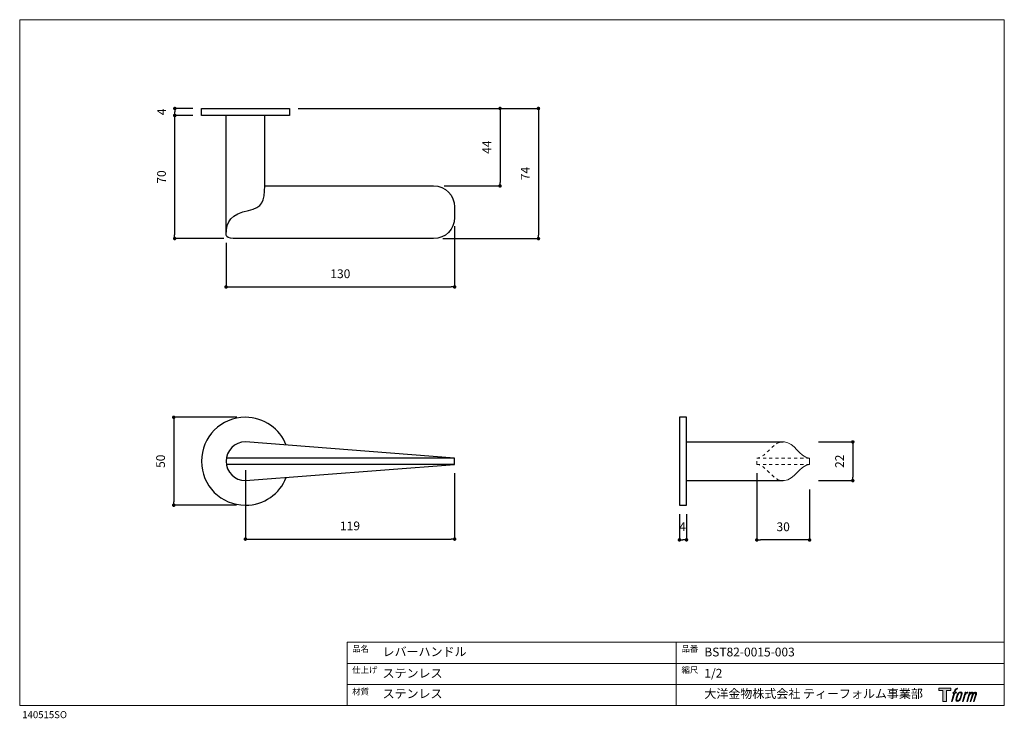
# Model space of a CAD drawing. Units: millimetres. Extents: x 20 to 580, y 37 to 434.
import ezdxf

# ---------------------------------------------------------------- set-up
doc = ezdxf.new("R2010")
doc.units = ezdxf.units.MM
doc.header["$LTSCALE"] = 50.8
doc.header["$PDMODE"] = 1
doc.header["$PDSIZE"] = -2
doc.linetypes.add('STYLE_11', pattern=[0.069444, 0.034722, -0.034722])
for name, color, linetype in [('MODEL', 7, 'Continuous'), ('template', 7, 'Continuous'), ('レイヤー 1', 7, 'Continuous')]:
    doc.layers.add(name, color=color, linetype=linetype)
doc.layers.add('notes', color=7, linetype='Continuous', lineweight=9)
doc.styles.add('ＭＳ ゴシック', font='msgothic.ttc', dxfattribs={"bigfont": 'ＭＳ ゴシック'})
doc.dimstyles.new('tfrom線あり', dxfattribs={"dimtxt": 5, "dimasz": 2, "dimexe": 0, "dimexo": 5, "dimgap": 5, "dimtad": 1, "dimdec": 0, "dimzin": 11, "dimdsep": 46, "dimtxsty": 'ＭＳ ゴシック', "dimblk": 'DOT', "dimcen": 0, "dimazin": 0, "dimtfac": 1, "dimtdec": 1, "dimtix": 1, "dimtofl": 0, "dimtmove": 0, "dimatfit": 0, "dimldrblk": 'DOT', "dimfxl": 1, "dimfrac": 2, "dimtolj": 1, "dimtzin": 11, "dimarcsym": 0})

# ---------------------------------------------------------------- blocks, each defined once
blk = doc.blocks.new('block 5')
at = {"layer": 'レイヤー 1', "true_color": 0x221814}
h = blk.add_hatch(color=250, dxfattribs=at)
h.dxf.hatch_style = 2
edge = h.paths.add_edge_path()
edge.add_spline(control_points=[(100.5, 166.7), (102, 167.1), (104, 166.8), (104, 166.8), (104, 166.8), (103, 163.9), (103, 163.9), (103, 163.9), (101.1, 164.4), (99.6, 163.2), (98.4, 162.3), (97.7, 159.8), (97.4, 158.9), (97.4, 158.9), (96.1, 154.9), (96.1, 154.9), (96.1, 154.9), (100.3, 154.9), (100.3, 154.9), (100.3, 154.9), (99.6, 152.4), (99.6, 152.4), (99.6, 152.4), (95.4, 152.4), (95.4, 152.4), (95.4, 152.4), (87.8, 127.8), (87.8, 127.8), (87.8, 127.8), (85.4, 127.8), (85.4, 127.8), (85.4, 127.8), (93, 152.4), (93, 152.4), (93, 152.4), (89.9, 152.4), (89.9, 152.4), (89.9, 152.4), (90.5, 154.9), (90.5, 154.9), (90.5, 154.9), (93.7, 154.9), (93.7, 154.9), (93.7, 154.9), (94.8, 158.4), (94.8, 158.4), (95.7, 161.3), (96.5, 162.8), (97.2, 164), (97.8, 165.2), (99.1, 166.3), (100.5, 166.7)], knot_values=[0, 0, 0, 0, 1, 1, 1, 2, 2, 2, 3, 3, 3, 4, 4, 4, 5, 5, 5, 6, 6, 6, 7, 7, 7, 8, 8, 8, 9, 9, 9, 10, 10, 10, 11, 11, 11, 12, 12, 12, 13, 13, 13, 14, 14, 14, 15, 15, 15, 16, 16, 16, 17, 17, 17, 17], degree=3, periodic=1)
h = blk.add_hatch(color=250, dxfattribs=at)
h.dxf.hatch_style = 2
edge = h.paths.add_edge_path()
edge.add_spline(control_points=[(101.6, 132.8), (101.6, 134.7), (102.2, 138.1), (103.7, 142.5), (105.8, 148.6), (107.1, 150.8), (108.2, 151.9), (109.7, 153.5), (111.9, 153.5), (112.5, 153.5), (113.4, 153.3), (114.7, 152.8), (114.7, 150.8), (114.8, 149.1), (114.3, 145.9), (112.6, 140.9), (110.6, 135.2), (109.5, 132.9), (108.5, 131.9), (106.7, 130.1), (104.8, 130.2), (104.5, 130.2), (104.2, 130.2), (101.6, 130.6), (101.6, 132.8)], knot_values=[0, 0, 0, 0, 1, 1, 1, 2, 2, 2, 3, 3, 3, 4, 4, 4, 5, 5, 5, 6, 6, 6, 7, 7, 7, 8, 8, 8, 8], degree=3, periodic=1)
edge = h.paths.add_edge_path()
edge.add_spline(control_points=[(106.3, 153.4), (104.8, 151.5), (103.7, 149.9), (101.9, 144.6), (100.3, 139.8), (99.2, 136.3), (99.1, 132), (98.9, 128.9), (100.9, 127.8), (103.7, 127.8), (104.9, 127.8), (108, 127.9), (110.2, 130.6), (111.7, 132.5), (113.2, 134.5), (115.1, 140.9), (116.6, 146.4), (117.7, 149.9), (117.6, 151.9), (117.6, 151.9), (117.6, 151.9), (117.6, 151.9), (117.1, 155.2), (114.7, 155.9), (113.3, 155.9), (112, 155.9), (108.3, 156.1), (106.3, 153.4)], knot_values=[0, 0, 0, 0, 1, 1, 1, 2, 2, 2, 3, 3, 3, 4, 4, 4, 5, 5, 5, 6, 6, 6, 7, 7, 7, 8, 8, 8, 9, 9, 9, 9], degree=3, periodic=1)
h = blk.add_hatch(color=250, dxfattribs=at)
h.dxf.hatch_style = 2
edge = h.paths.add_edge_path()
edge.add_spline(control_points=[(126.4, 154.8), (126.4, 154.8), (128.8, 154.8), (128.8, 154.8), (128.8, 154.8), (127.7, 151.3), (127.7, 151.3), (128.6, 152.3), (129.9, 153.6), (131, 154.3), (132.7, 155.3), (133.7, 155.4), (134.7, 155.4), (134.7, 155.4), (133.7, 152), (133.7, 152), (133, 152.3), (130.9, 151.8), (129.7, 150.9), (128.7, 150.1), (127.9, 149.5), (127, 147.8), (126.2, 146.2), (125.5, 143.5), (124.3, 139.7), (124.3, 139.7), (120.6, 127.8), (120.6, 127.8), (120.6, 127.8), (118.2, 127.8), (118.2, 127.8), (118.2, 127.8), (126.4, 154.8), (126.4, 154.8)], knot_values=[0, 0, 0, 0, 1, 1, 1, 2, 2, 2, 3, 3, 3, 4, 4, 4, 5, 5, 5, 6, 6, 6, 7, 7, 7, 8, 8, 8, 9, 9, 9, 10, 10, 10, 11, 11, 11, 11], degree=3, periodic=1)
h = blk.add_hatch(color=250, dxfattribs=at)
h.dxf.hatch_style = 2
edge = h.paths.add_edge_path()
edge.add_spline(control_points=[(139.9, 154.8), (139.9, 154.8), (142, 154.8), (142, 154.8), (142, 154.8), (141, 151.3), (141, 151.3), (141.9, 152.8), (142.7, 153.4), (143.9, 154.3), (145, 155.1), (146.3, 155.3), (147.2, 155.3), (148.4, 155.3), (149.5, 155.1), (150.1, 153.8), (150.5, 152.8), (150.5, 152.7), (150.4, 150.8), (151.6, 152.8), (152.4, 153.6), (153.9, 154.5), (155.4, 155.3), (156.3, 155.4), (157.4, 155.2), (158.9, 155), (159.9, 154.4), (160.4, 152.8), (160.9, 151.1), (160.6, 150.2), (160, 147.6), (159.7, 146.4), (159.3, 144.9), (158.7, 143.2), (158.7, 143.2), (153.9, 127.8), (153.9, 127.8), (153.9, 127.8), (151.4, 127.8), (151.4, 127.8), (151.4, 127.8), (155.6, 141.3), (155.6, 141.3), (156.5, 144.1), (157.1, 146.2), (157.4, 147.4), (157.8, 149.1), (158, 149.6), (157.8, 150.8), (157.6, 151.8), (157.1, 152.6), (156.1, 152.6), (155.1, 152.6), (154.3, 152.4), (153.2, 151.3), (152, 150.1), (151.1, 148.8), (150.3, 147.2), (149.6, 145.7), (148.9, 143.7), (148.1, 141.3), (148.1, 141.3), (143.9, 127.8), (143.9, 127.8), (143.9, 127.8), (141.5, 127.8), (141.5, 127.8), (141.5, 127.8), (146.3, 143.2), (146.3, 143.2), (146.8, 144.8), (147.2, 146.2), (147.5, 147.2), (147.9, 149), (148, 150.2), (147.7, 151.3), (147.4, 152.4), (146.8, 152.7), (145.9, 152.7), (145.1, 152.7), (144.3, 152.3), (143.5, 151.7), (142.3, 150.8), (141.9, 150.1), (141.4, 149.3), (140.6, 148.2), (140.3, 147.5), (139.7, 145.8), (139.1, 144.2), (138.5, 142.3), (138.1, 141), (138.1, 141), (133.9, 127.8), (133.9, 127.8), (133.9, 127.8), (131.4, 127.8), (131.4, 127.8), (131.4, 127.8), (139.9, 154.8), (139.9, 154.8)], knot_values=[0, 0, 0, 0, 1, 1, 1, 2, 2, 2, 3, 3, 3, 4, 4, 4, 5, 5, 5, 6, 6, 6, 7, 7, 7, 8, 8, 8, 9, 9, 9, 10, 10, 10, 11, 11, 11, 12, 12, 12, 13, 13, 13, 14, 14, 14, 15, 15, 15, 16, 16, 16, 17, 17, 17, 18, 18, 18, 19, 19, 19, 20, 20, 20, 21, 21, 21, 22, 22, 22, 23, 23, 23, 24, 24, 24, 25, 25, 25, 26, 26, 26, 27, 27, 27, 28, 28, 28, 29, 29, 29, 30, 30, 30, 31, 31, 31, 32, 32, 32, 33, 33, 33, 33], degree=3, periodic=1)
at = {"layer": 'レイヤー 1', "lineweight": 0}
for points, knots in [([(100.5, 166.7), (102, 167.1), (104, 166.8), (104, 166.8), (104, 166.8), (103, 163.9), (103, 163.9), (103, 163.9), (101.1, 164.4), (99.6, 163.2), (98.4, 162.3), (97.7, 159.8), (97.4, 158.9), (97.4, 158.9), (96.1, 154.9), (96.1, 154.9), (96.1, 154.9), (100.3, 154.9), (100.3, 154.9), (100.3, 154.9), (99.6, 152.4), (99.6, 152.4), (99.6, 152.4), (95.4, 152.4), (95.4, 152.4), (95.4, 152.4), (87.8, 127.8), (87.8, 127.8), (87.8, 127.8), (85.4, 127.8), (85.4, 127.8), (85.4, 127.8), (93, 152.4), (93, 152.4), (93, 152.4), (89.9, 152.4), (89.9, 152.4), (89.9, 152.4), (90.5, 154.9), (90.5, 154.9), (90.5, 154.9), (93.7, 154.9), (93.7, 154.9), (93.7, 154.9), (94.8, 158.4), (94.8, 158.4), (95.7, 161.3), (96.5, 162.8), (97.2, 164), (97.8, 165.2), (99.1, 166.3), (100.5, 166.7)], [0, 0, 0, 0, 1, 1, 1, 2, 2, 2, 3, 3, 3, 4, 4, 4, 5, 5, 5, 6, 6, 6, 7, 7, 7, 8, 8, 8, 9, 9, 9, 10, 10, 10, 11, 11, 11, 12, 12, 12, 13, 13, 13, 14, 14, 14, 15, 15, 15, 16, 16, 16, 17, 17, 17, 17]), ([(106.3, 153.4), (104.8, 151.5), (103.7, 149.9), (101.9, 144.6), (100.3, 139.8), (99.2, 136.3), (99.1, 132), (98.9, 128.9), (100.9, 127.8), (103.7, 127.8), (104.9, 127.8), (108, 127.9), (110.2, 130.6), (111.7, 132.5), (113.2, 134.5), (115.1, 140.9), (116.6, 146.4), (117.7, 149.9), (117.6, 151.9), (117.6, 151.9), (117.6, 151.9), (117.6, 151.9), (117.1, 155.2), (114.7, 155.9), (113.3, 155.9), (112, 155.9), (108.3, 156.1), (106.3, 153.4)], [0, 0, 0, 0, 1, 1, 1, 2, 2, 2, 3, 3, 3, 4, 4, 4, 5, 5, 5, 6, 6, 6, 7, 7, 7, 8, 8, 8, 9, 9, 9, 9]), ([(101.6, 132.8), (101.6, 134.7), (102.2, 138.1), (103.7, 142.5), (105.8, 148.6), (107.1, 150.8), (108.2, 151.9), (109.7, 153.5), (111.9, 153.5), (112.5, 153.5), (113.4, 153.3), (114.7, 152.8), (114.7, 150.8), (114.8, 149.1), (114.3, 145.9), (112.6, 140.9), (110.6, 135.2), (109.5, 132.9), (108.5, 131.9), (106.7, 130.1), (104.8, 130.2), (104.5, 130.2), (104.2, 130.2), (101.6, 130.6), (101.6, 132.8)], [0, 0, 0, 0, 1, 1, 1, 2, 2, 2, 3, 3, 3, 4, 4, 4, 5, 5, 5, 6, 6, 6, 7, 7, 7, 8, 8, 8, 8]), ([(126.4, 154.8), (126.4, 154.8), (128.8, 154.8), (128.8, 154.8), (128.8, 154.8), (127.7, 151.3), (127.7, 151.3), (128.6, 152.3), (129.9, 153.6), (131, 154.3), (132.7, 155.3), (133.7, 155.4), (134.7, 155.4), (134.7, 155.4), (133.7, 152), (133.7, 152), (133, 152.3), (130.9, 151.8), (129.7, 150.9), (128.7, 150.1), (127.9, 149.5), (127, 147.8), (126.2, 146.2), (125.5, 143.5), (124.3, 139.7), (124.3, 139.7), (120.6, 127.8), (120.6, 127.8), (120.6, 127.8), (118.2, 127.8), (118.2, 127.8), (118.2, 127.8), (126.4, 154.8), (126.4, 154.8)], [0, 0, 0, 0, 1, 1, 1, 2, 2, 2, 3, 3, 3, 4, 4, 4, 5, 5, 5, 6, 6, 6, 7, 7, 7, 8, 8, 8, 9, 9, 9, 10, 10, 10, 11, 11, 11, 11]), ([(139.9, 154.8), (139.9, 154.8), (142, 154.8), (142, 154.8), (142, 154.8), (141, 151.3), (141, 151.3), (141.9, 152.8), (142.7, 153.4), (143.9, 154.3), (145, 155.1), (146.3, 155.3), (147.2, 155.3), (148.4, 155.3), (149.5, 155.1), (150.1, 153.8), (150.5, 152.8), (150.5, 152.7), (150.4, 150.8), (151.6, 152.8), (152.4, 153.6), (153.9, 154.5), (155.4, 155.3), (156.3, 155.4), (157.4, 155.2), (158.9, 155), (159.9, 154.4), (160.4, 152.8), (160.9, 151.1), (160.6, 150.2), (160, 147.6), (159.7, 146.4), (159.3, 144.9), (158.7, 143.2), (158.7, 143.2), (153.9, 127.8), (153.9, 127.8), (153.9, 127.8), (151.4, 127.8), (151.4, 127.8), (151.4, 127.8), (155.6, 141.3), (155.6, 141.3), (156.5, 144.1), (157.1, 146.2), (157.4, 147.4), (157.8, 149.1), (158, 149.6), (157.8, 150.8), (157.6, 151.8), (157.1, 152.6), (156.1, 152.6), (155.1, 152.6), (154.3, 152.4), (153.2, 151.3), (152, 150.1), (151.1, 148.8), (150.3, 147.2), (149.6, 145.7), (148.9, 143.7), (148.1, 141.3), (148.1, 141.3), (143.9, 127.8), (143.9, 127.8), (143.9, 127.8), (141.5, 127.8), (141.5, 127.8), (141.5, 127.8), (146.3, 143.2), (146.3, 143.2), (146.8, 144.8), (147.2, 146.2), (147.5, 147.2), (147.9, 149), (148, 150.2), (147.7, 151.3), (147.4, 152.4), (146.8, 152.7), (145.9, 152.7), (145.1, 152.7), (144.3, 152.3), (143.5, 151.7), (142.3, 150.8), (141.9, 150.1), (141.4, 149.3), (140.6, 148.2), (140.3, 147.5), (139.7, 145.8), (139.1, 144.2), (138.5, 142.3), (138.1, 141), (138.1, 141), (133.9, 127.8), (133.9, 127.8), (133.9, 127.8), (131.4, 127.8), (131.4, 127.8), (131.4, 127.8), (139.9, 154.8), (139.9, 154.8)], [0, 0, 0, 0, 1, 1, 1, 2, 2, 2, 3, 3, 3, 4, 4, 4, 5, 5, 5, 6, 6, 6, 7, 7, 7, 8, 8, 8, 9, 9, 9, 10, 10, 10, 11, 11, 11, 12, 12, 12, 13, 13, 13, 14, 14, 14, 15, 15, 15, 16, 16, 16, 17, 17, 17, 18, 18, 18, 19, 19, 19, 20, 20, 20, 21, 21, 21, 22, 22, 22, 23, 23, 23, 24, 24, 24, 25, 25, 25, 26, 26, 26, 27, 27, 27, 28, 28, 28, 29, 29, 29, 30, 30, 30, 31, 31, 31, 32, 32, 32, 33, 33, 33, 33])]:
    blk.add_open_spline(points, degree=3, knots=knots, dxfattribs=at)
blk = doc.blocks.new('block 4')
at = {"layer": 'レイヤー 1', "true_color": 0x221814}
h = blk.add_hatch(color=250, dxfattribs=at)
h.dxf.hatch_style = 2
h.paths.add_polyline_path([(83.8, 167.6), (83.8, 159.8), (71.4, 159.8), (71.4, 127.8), (60.4, 127.8), (60.4, 159.8), (48.2, 159.8), (48.2, 167.6)])
at = {"layer": 'レイヤー 1', "lineweight": 0}
blk.add_lwpolyline([(83.8, 167.6), (83.8, 159.8), (71.4, 159.8), (71.4, 127.8), (60.4, 127.8), (60.4, 159.8), (48.2, 159.8), (48.2, 167.6), (83.8, 167.6)], dxfattribs=at)
at = {"layer": 'レイヤー 1'}
blk.add_blockref('block 5', (0, 0), dxfattribs=at)
blk = doc.blocks.new('block 3')
at = {"layer": 'レイヤー 1'}
blk.add_blockref('block 4', (0, 0), dxfattribs=at)
blk = doc.blocks.new('_DOT')
at = {"color": 0, "linetype": 'ByBlock', "lineweight": -2}
blk.add_line((-0.5, 0), (-1, 0), dxfattribs=at)
at = {"color": 0, "linetype": 'ByBlock', "lineweight": -2, "const_width": 0.5}
blk.add_lwpolyline([(-0.25, 0, 1), (0.25, 0, 1)], format="xyb", close=True, dxfattribs=at)
blk = doc.blocks.new('*D11')
at = {"layer": 'Defpoints', "color": 0}
for p in [(123.38, 383.49), (108.23, 379.5), (123.38, 379.5)]:
    blk.add_point(p, dxfattribs=at)
at = {"layer": 'notes', "color": 0, "lineweight": -2}
for p, q in [((118.38, 383.49), (108.23, 383.49)), ((108.23, 381.49), (108.23, 381.5)), ((118.38, 379.5), (108.23, 379.5))]:
    blk.add_line(p, q, dxfattribs=at)
at = {"layer": 'notes', "color": 0, "lineweight": -2, "xscale": 2, "yscale": 2, "zscale": 2}
for p, rotation in [((108.23, 383.49), 90), ((108.23, 379.5), 270)]:
    blk.add_blockref('_DOT', p, dxfattribs=dict(at, rotation=rotation))
at = {"layer": 'notes', "color": 0, "linetype": 'Continuous', "insert": (100.73, 381.55), "char_height": 5, "attachment_point": 5, "rotation": 90, "style": 'ＭＳ ゴシック'}
blk.add_mtext('\\A1;4', dxfattribs=at)
blk = doc.blocks.new('*D12')
at = {"layer": 'Defpoints', "color": 0}
for p in [(123.38, 379.5), (108.13, 309.56), (141.09, 309.56)]:
    blk.add_point(p, dxfattribs=at)
at = {"layer": 'notes', "color": 0, "lineweight": -2}
for p, q in [((118.38, 379.5), (108.13, 379.5)), ((108.13, 377.5), (108.13, 311.56)), ((136.09, 309.56), (108.13, 309.56))]:
    blk.add_line(p, q, dxfattribs=at)
at = {"layer": 'notes', "color": 0, "lineweight": -2, "xscale": 2, "yscale": 2, "zscale": 2}
for p, rotation in [((108.13, 379.5), 90), ((108.13, 309.56), 270)]:
    blk.add_blockref('_DOT', p, dxfattribs=dict(at, rotation=rotation))
at = {"layer": 'notes', "color": 0, "linetype": 'Continuous', "insert": (100.63, 344.53), "char_height": 5, "attachment_point": 5, "rotation": 90, "style": 'ＭＳ ゴシック'}
blk.add_mtext('\\A1;70', dxfattribs=at)
blk = doc.blocks.new('*D13')
at = {"layer": 'Defpoints', "color": 0}
for p in [(267.38, 321.58), (137.38, 312.16), (267.38, 282.02)]:
    blk.add_point(p, dxfattribs=at)
at = {"layer": 'notes', "color": 0, "lineweight": -2}
for p, q in [((267.38, 316.58), (267.38, 282.02)), ((137.38, 307.16), (137.38, 282.02)), ((139.38, 282.02), (265.38, 282.02))]:
    blk.add_line(p, q, dxfattribs=at)
at = {"layer": 'notes', "color": 0, "lineweight": -2, "xscale": 2, "yscale": 2, "zscale": 2, "rotation": 180}
blk.add_blockref('_DOT', (137.38, 282.02), dxfattribs=at)
at = {"layer": 'notes', "color": 0, "lineweight": -2, "xscale": 2, "yscale": 2, "zscale": 2}
blk.add_blockref('_DOT', (267.38, 282.02), dxfattribs=at)
at = {"layer": 'notes', "color": 0, "linetype": 'Continuous', "insert": (202.38, 289.52), "char_height": 5, "attachment_point": 5, "style": 'ＭＳ ゴシック'}
blk.add_mtext('\\A1;130', dxfattribs=at)
blk = doc.blocks.new('*D14')
at = {"layer": 'Defpoints', "color": 0}
for p in [(173.38, 383.49), (256.33, 339.46), (293.18, 339.46)]:
    blk.add_point(p, dxfattribs=at)
at = {"layer": 'notes', "color": 0, "lineweight": -2}
for p, q in [((178.38, 383.49), (293.18, 383.49)), ((293.18, 381.49), (293.18, 341.46)), ((261.33, 339.46), (293.18, 339.46))]:
    blk.add_line(p, q, dxfattribs=at)
at = {"layer": 'notes', "color": 0, "lineweight": -2, "xscale": 2, "yscale": 2, "zscale": 2}
for p, rotation in [((293.18, 383.49), 90), ((293.18, 339.46), 270)]:
    blk.add_blockref('_DOT', p, dxfattribs=dict(at, rotation=rotation))
at = {"layer": 'notes', "color": 0, "linetype": 'Continuous', "insert": (285.68, 361.48), "char_height": 5, "attachment_point": 5, "rotation": 90, "style": 'ＭＳ ゴシック'}
blk.add_mtext('\\A1;44', dxfattribs=at)
blk = doc.blocks.new('*D15')
at = {"layer": 'Defpoints', "color": 0}
for p in [(173.38, 383.49), (255.69, 309.5), (315.03, 309.5)]:
    blk.add_point(p, dxfattribs=at)
at = {"layer": 'notes', "color": 0, "lineweight": -2}
for p, q in [((178.38, 383.49), (315.03, 383.49)), ((315.03, 381.49), (315.03, 311.5)), ((260.69, 309.5), (315.03, 309.5))]:
    blk.add_line(p, q, dxfattribs=at)
at = {"layer": 'notes', "color": 0, "lineweight": -2, "xscale": 2, "yscale": 2, "zscale": 2}
for p, rotation in [((315.03, 383.49), 90), ((315.03, 309.5), 270)]:
    blk.add_blockref('_DOT', p, dxfattribs=dict(at, rotation=rotation))
at = {"layer": 'notes', "color": 0, "linetype": 'Continuous', "insert": (307.53, 346.5), "char_height": 5, "attachment_point": 5, "rotation": 90, "style": 'ＭＳ ゴシック'}
blk.add_mtext('\\A1;74', dxfattribs=at)
blk = doc.blocks.new('*D16')
at = {"layer": 'Defpoints', "color": 0}
for p in [(148.41, 207.9), (107.63, 157.9), (148.35, 157.9)]:
    blk.add_point(p, dxfattribs=at)
at = {"layer": 'notes', "color": 0, "lineweight": -2}
for p, q in [((143.41, 207.9), (107.63, 207.9)), ((107.63, 205.9), (107.63, 159.9)), ((143.35, 157.9), (107.63, 157.9))]:
    blk.add_line(p, q, dxfattribs=at)
at = {"layer": 'notes', "color": 0, "lineweight": -2, "xscale": 2, "yscale": 2, "zscale": 2}
for p, rotation in [((107.63, 207.9), 90), ((107.63, 157.9), 270)]:
    blk.add_blockref('_DOT', p, dxfattribs=dict(at, rotation=rotation))
at = {"layer": 'notes', "color": 0, "linetype": 'Continuous', "insert": (100.13, 182.9), "char_height": 5, "attachment_point": 5, "rotation": 90, "style": 'ＭＳ ゴシック'}
blk.add_mtext('\\A1;50', dxfattribs=at)
blk = doc.blocks.new('*D17')
at = {"layer": 'Defpoints', "color": 0}
for p in [(148.38, 182.9), (267.39, 181.14), (267.39, 138.63)]:
    blk.add_point(p, dxfattribs=at)
at = {"layer": 'notes', "color": 0, "lineweight": -2}
for p, q in [((148.38, 177.9), (148.38, 138.63)), ((267.39, 176.14), (267.39, 138.63)), ((150.38, 138.63), (265.39, 138.63))]:
    blk.add_line(p, q, dxfattribs=at)
at = {"layer": 'notes', "color": 0, "lineweight": -2, "xscale": 2, "yscale": 2, "zscale": 2, "rotation": 180}
blk.add_blockref('_DOT', (148.38, 138.63), dxfattribs=at)
at = {"layer": 'notes', "color": 0, "lineweight": -2, "xscale": 2, "yscale": 2, "zscale": 2}
blk.add_blockref('_DOT', (267.39, 138.63), dxfattribs=at)
at = {"layer": 'notes', "color": 0, "linetype": 'Continuous', "insert": (207.88, 146.13), "char_height": 5, "attachment_point": 5, "style": 'ＭＳ ゴシック'}
blk.add_mtext('\\A1;119', dxfattribs=at)
blk = doc.blocks.new('*D18')
at = {"layer": 'Defpoints', "color": 0}
for p in [(395.24, 157.89), (399.24, 157.89), (395.24, 138.2)]:
    blk.add_point(p, dxfattribs=at)
at = {"layer": 'notes', "color": 0, "lineweight": -2}
for p, q in [((395.24, 152.89), (395.24, 138.2)), ((399.24, 152.89), (399.24, 138.2)), ((397.24, 138.2), (397.24, 138.2))]:
    blk.add_line(p, q, dxfattribs=at)
at = {"layer": 'notes', "color": 0, "lineweight": -2, "xscale": 2, "yscale": 2, "zscale": 2, "rotation": 180}
blk.add_blockref('_DOT', (395.24, 138.2), dxfattribs=at)
at = {"layer": 'notes', "color": 0, "lineweight": -2, "xscale": 2, "yscale": 2, "zscale": 2}
blk.add_blockref('_DOT', (399.24, 138.2), dxfattribs=at)
at = {"layer": 'notes', "color": 0, "linetype": 'Continuous', "insert": (397.01, 145.7), "char_height": 5, "attachment_point": 5, "style": 'ＭＳ ゴシック'}
blk.add_mtext('\\A1;4', dxfattribs=at)
blk = doc.blocks.new('*D19')
at = {"layer": 'Defpoints', "color": 0}
for p in [(439.24, 181.14), (469.24, 171.89), (439.24, 138.13)]:
    blk.add_point(p, dxfattribs=at)
at = {"layer": 'notes', "color": 0, "lineweight": -2}
for p, q in [((439.24, 176.14), (439.24, 138.13)), ((469.24, 166.89), (469.24, 138.13)), ((467.24, 138.13), (441.24, 138.13))]:
    blk.add_line(p, q, dxfattribs=at)
at = {"layer": 'notes', "color": 0, "lineweight": -2, "xscale": 2, "yscale": 2, "zscale": 2, "rotation": 180}
blk.add_blockref('_DOT', (439.24, 138.13), dxfattribs=at)
at = {"layer": 'notes', "color": 0, "lineweight": -2, "xscale": 2, "yscale": 2, "zscale": 2}
blk.add_blockref('_DOT', (469.24, 138.13), dxfattribs=at)
at = {"layer": 'notes', "color": 0, "linetype": 'Continuous', "insert": (454.24, 145.63), "char_height": 5, "attachment_point": 5, "style": 'ＭＳ ゴシック'}
blk.add_mtext('\\A1;30', dxfattribs=at)
blk = doc.blocks.new('*D20')
at = {"layer": 'Defpoints', "color": 0}
for p in [(469.24, 193.89), (469.24, 171.89), (493.83, 171.89)]:
    blk.add_point(p, dxfattribs=at)
at = {"layer": 'notes', "color": 0, "lineweight": -2}
for p, q in [((474.24, 193.89), (493.83, 193.89)), ((493.83, 191.89), (493.83, 173.89)), ((474.24, 171.89), (493.83, 171.89))]:
    blk.add_line(p, q, dxfattribs=at)
at = {"layer": 'notes', "color": 0, "lineweight": -2, "xscale": 2, "yscale": 2, "zscale": 2}
for p, rotation in [((493.83, 193.89), 90), ((493.83, 171.89), 270)]:
    blk.add_blockref('_DOT', p, dxfattribs=dict(at, rotation=rotation))
at = {"layer": 'notes', "color": 0, "linetype": 'Continuous', "insert": (486.33, 182.89), "char_height": 5, "attachment_point": 5, "rotation": 90, "style": 'ＭＳ ゴシック'}
blk.add_mtext('\\A1;22', dxfattribs=at)

msp = doc.modelspace()

# ---------------------------------------------------------------- linework, layer by layer
at = {"layer": 'MODEL'}
for p, q in [((159.38, 339.5), (159.38, 379.5)), ((399.24, 193.89), (454.24, 193.89)), ((399.24, 171.89), (454.24, 171.89))]:
    msp.add_line(p, q, dxfattribs=at)
at = {"layer": 'MODEL', "linetype": 'STYLE_11', "lineweight": 9}
for p, q in [((439.24, 181.14), (439.24, 184.64)), ((439.24, 184.64), (469.24, 184.64)), ((439.24, 181.14), (469.24, 181.14))]:
    msp.add_line(p, q, dxfattribs=at)
at = {"layer": 'MODEL', "linetype": 'Continuous', "lineweight": 0}
msp.add_line((469.24, 184.64), (469.24, 181.14), dxfattribs=at)
at = {"layer": 'MODEL'}
for points in [[(173.38, 379.5), (123.38, 379.5), (123.38, 383.49), (173.38, 383.49), (173.38, 379.5)], [(137.38, 311.5), (137.38, 311.5)], [(399.24, 157.89), (399.24, 207.89), (395.24, 207.89), (395.24, 157.89), (399.24, 157.89)], [(267.39, 184.64), (137.57, 184.64)], [(267.39, 181.14), (137.57, 181.14)]]:
    msp.add_lwpolyline(points, dxfattribs=at)
for points, knots in [([(159.38, 339.5), (159.38, 339.5), (255.38, 339.5), (255.38, 339.5), (255.38, 339.5), (255.38, 339.5), (255.38, 339.5), (262.01, 339.5), (267.38, 334.13), (267.38, 327.5), (267.38, 327.5), (267.38, 321.49), (267.38, 321.49), (267.38, 314.87), (262.01, 309.5), (255.38, 309.5), (255.38, 309.5), (141.38, 309.5), (141.38, 309.5), (139.38, 309.91), (137.38, 310.2), (137.38, 311.5), (137.38, 311.5), (137.38, 364.36), (137.38, 379.5)], [0, 0, 0, 0, 1, 1, 1, 2, 2, 2, 3, 3, 3, 4, 4, 4, 5, 5, 5, 6, 6, 6, 7, 7, 7, 7.856859, 7.856859, 7.856859, 7.856859]), ([(137.38, 311.5), (137.38, 319.8), (140.49, 323.43), (150.2, 325.5), (157.95, 327.15), (159.38, 330.56), (159.38, 339.5)], [0, 0, 0, 0, 1, 1, 1, 2, 2, 2, 2]), ([(171.64, 192.08), (167.98, 201.35), (158.94, 207.9), (148.38, 207.9), (134.57, 207.9), (123.38, 196.71), (123.38, 182.9)], [2.234807, 2.234807, 2.234807, 2.234807, 3, 3, 3, 4, 4, 4, 4]), ([(267.39, 181.14), (267.39, 181.14), (148.38, 171.89), (148.38, 171.89), (142.3, 171.89), (137.38, 176.82), (137.38, 182.89), (137.38, 188.96), (142.3, 193.89), (148.38, 193.89), (148.38, 193.89), (267.39, 184.64), (267.39, 184.64), (267.39, 184.64), (267.39, 181.14), (267.39, 181.14)], [0, 0, 0, 0, 1, 1, 1, 2, 2, 2, 3, 3, 3, 4, 4, 4, 5, 5, 5, 5]), ([(395.24, 193.89), (395.24, 193.89), (395.24, 193.89), (395.24, 193.89), (395.24, 193.89), (395.24, 171.89), (395.24, 171.89), (395.24, 171.89), (395.24, 171.89), (395.24, 171.89)], [7.995101, 7.995101, 7.995101, 7.995101, 8, 8, 8, 9, 9, 9, 9.00627, 9.00627, 9.00627, 9.00627]), ([(123.38, 182.9), (123.38, 169.1), (134.57, 157.9), (148.38, 157.9), (158.93, 157.9), (167.96, 164.45), (171.63, 173.7)], [0, 0, 0, 0, 1, 1, 1, 1.764648, 1.764648, 1.764648, 1.764648])]:
    msp.add_open_spline(points, degree=3, knots=knots, dxfattribs=at)
at = {"layer": 'MODEL', "linetype": 'STYLE_11', "lineweight": 0}
for points in [[(439.24, 184.64), (439.32, 184.65), (444.93, 185.47), (448.11, 193.85), (453.98, 193.89), (454.24, 193.89)], [(439.24, 181.14), (439.32, 181.13), (444.93, 180.32), (448.11, 171.94), (453.98, 171.89), (454.24, 171.89)]]:
    msp.add_open_spline(points, degree=3, knots=[0, 0, 0, 0, 0.254607, 16.976986, 17.753596, 17.753596, 17.753596, 17.753596], dxfattribs=at)
at = {"layer": 'MODEL', "linetype": 'Continuous', "lineweight": 0}
for points in [[(469.24, 184.64), (469.15, 184.65), (463.54, 185.47), (460.37, 193.85), (454.5, 193.89), (454.24, 193.89)], [(469.24, 181.14), (469.15, 181.13), (463.54, 180.32), (460.37, 171.94), (454.5, 171.89), (454.24, 171.89)]]:
    msp.add_open_spline(points, degree=3, knots=[0, 0, 0, 0, 0.254607, 16.976986, 17.753596, 17.753596, 17.753596, 17.753596], dxfattribs=at)
at = {"layer": 'template', "linetype": 'Continuous', "lineweight": 0}
for p, q in [((20, 433.97), (20, 43.97)), ((580, 433.97), (20, 433.97)), ((580, 43.97), (580, 433.97)), ((580, 79.97), (206.31, 79.97)), ((206.31, 43.97), (206.31, 79.97)), ((393.33, 43.97), (393.33, 79.97)), ((580, 67.97), (206.31, 67.97)), ((580, 55.97), (206.31, 55.97)), ((20, 43.97), (580, 43.97))]:
    msp.add_line(p, q, dxfattribs=at)

# ---------------------------------------------------------------- block references
at = {"layer": 'template', "xscale": 0.1904999999999999, "yscale": 0.1904999999999999, "zscale": 0.1904999999999999}
msp.add_blockref('block 3', (533.61, 22.02), dxfattribs=at)

# ---------------------------------------------------------------- texts
at = {"layer": 'template', "attachment_point": 1, "line_spacing_factor": 0.782827, "style": 'ＭＳ ゴシック'}
for s, insert, char_height in [('{品名}', (209.1, 78.03), 3.5), ('{品番}', (396.41, 78.03), 3.5), ('{レバーハンドル}', (226.39, 77.11), 5), ('{BST82-0015-003}', (409.39, 76.93), 5), ('{仕上げ}', (209.1, 66.02), 3.5), ('{ステンレス}', (226.39, 64.85), 5), ('{縮尺}', (396.41, 66.02), 3.5), ('{1/2}', (409.39, 64.85), 5), ('{材質}', (209.1, 53.68), 3.5), ('{ステンレス}', (226.39, 53.24), 5), ('{大洋金物株式会社 ティーフォルム事業部}', (409.39, 53.24), 5), ('{140515SO}', (21.45, 40.81), 4)]:
    msp.add_mtext(s, dxfattribs=dict(at, insert=insert, char_height=char_height))

# ---------------------------------------------------------------- dimensions: what is measured, and where the dimension line sits
at = {"layer": 'notes'}
dim = msp.add_linear_dim(base=(108.23, 379.5), p1=(123.38, 383.49), p2=(123.38, 379.5), angle=90, dimstyle='tfrom線あり', override={"dimpost": '<>'}, dxfattribs=at)
dim.commit()
dim.dimension.update_dxf_attribs({"geometry": '*D11', "text_midpoint": (108.23, 381.55), "dimtype": 160})
for base, p1, p2, picture, middle in [((293.18, 339.46), (173.38, 383.49), (256.33, 339.46), '*D14', (285.68, 361.48)), ((315.03, 309.5), (173.38, 383.49), (255.69, 309.5), '*D15', (307.53, 346.5)), ((108.13, 309.56), (123.38, 379.5), (141.09, 309.56), '*D12', (100.63, 344.53)), ((107.63, 157.9), (148.41, 207.9), (148.35, 157.9), '*D16', (100.13, 182.9)), ((493.83, 171.89), (469.24, 193.89), (469.24, 171.89), '*D20', (486.33, 182.89))]:
    dim = msp.add_linear_dim(base=base, p1=p1, p2=p2, angle=90, dimstyle='tfrom線あり', override={"dimpost": '<>'}, dxfattribs=at)
    dim.commit()
    dim.dimension.update_dxf_attribs({"geometry": picture, "text_midpoint": middle})
for base, p1, p2, picture, middle in [((267.38, 282.02), (137.38, 312.16), (267.38, 321.58), '*D13', (202.38, 289.52)), ((267.39, 138.63), (148.38, 182.9), (267.39, 181.14), '*D17', (207.88, 146.13)), ((439.24, 138.13), (469.24, 171.89), (439.24, 181.14), '*D19', (454.24, 145.63))]:
    dim = msp.add_linear_dim(base=base, p1=p1, p2=p2, dimstyle='tfrom線あり', override={"dimpost": '<>'}, dxfattribs=at)
    dim.commit()
    dim.dimension.update_dxf_attribs({"geometry": picture, "text_midpoint": middle})
dim = msp.add_linear_dim(base=(395.24, 138.2), p1=(399.24, 157.89), p2=(395.24, 157.89), dimstyle='tfrom線あり', override={"dimpost": '<>'}, dxfattribs=at)
dim.commit()
dim.dimension.update_dxf_attribs({"geometry": '*D18', "text_midpoint": (397.01, 138.2), "dimtype": 160})

doc.saveas('drawing.dxf')
